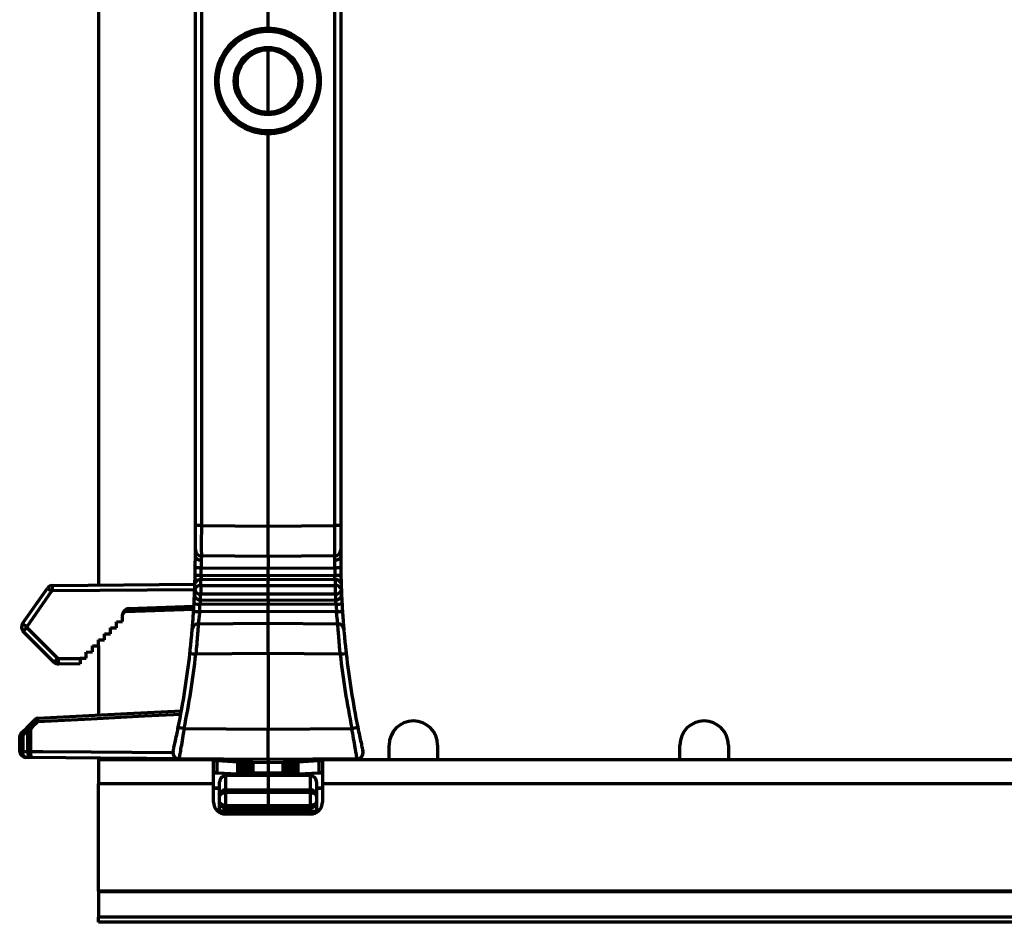
# Model space of a CAD drawing. Units: millimetres. Extents: x -11014 to 1049, y -4579 to -1115.
# Drawn here: x -2701 to -2620, y -2715 to -2640 of the extents above; entities that cross this region are included whole.
import ezdxf

# ---------------------------------------------------------------- set-up
doc = ezdxf.new("R2010")
doc.units = ezdxf.units.MM
doc.header["$LTSCALE"] = 2
doc.layers.add('-D1-[Secció i Contorns]', color=20, linetype='Continuous', lineweight=70)
doc.layers.add('320711', color=7, linetype='Continuous')

# ---------------------------------------------------------------- blocks, each defined once
blk = doc.blocks.new('1097267-M_003_Top_view')
at = {"layer": '-D1-[Secció i Contorns]'}
for p, q in [((-500, 132.897), (-500, 27.819)), ((-492, 32.726), (-492, 124.33)), ((-491.504, 124.33), (-491.504, 32.726)), ((-480.496, 32.726), (-480.496, 124.33)), ((-480, 124.33), (-480, 32.726)), ((-486, 73.733), (-486, 81.091)), ((-486, 66.833), (-486, 71.959)), ((-486, 32.678), (-486, 65.059)), ((-492, 30.726), (-492, 32.726)), ((-491.504, 32.726), (-492, 32.726)), ((-491.504, 32.726), (-486, 32.678)), ((-486, 32.678), (-480.496, 32.726)), ((-486, 30.178), (-486, 32.678)), ((-480, 32.726), (-480.496, 32.726)), ((-480, 32.726), (-480, 30.726)), ((-492, 30.178), (-492, 30.726)), ((-486, 30.178), (-491.504, 30.226)), ((-480.496, 30.226), (-486, 30.178)), ((-486, 30.178), (-486, 29.178)), ((-480, 30.726), (-480, 30.178)), ((-491.521, 28.615), (-486, 28.635)), ((-486, 29.178), (-491.511, 29.226)), ((-480.489, 29.226), (-486, 29.178)), ((-486, 28.635), (-486, 29.178)), ((-486, 28.635), (-480.479, 28.615)), ((-503.802, 27.786), (-492.037, 27.889)), ((-491.557, 27.782), (-486, 27.782)), ((-486, 28.282), (-491.54, 28.262)), ((-486, 27.782), (-486, 28.282)), ((-480.46, 28.262), (-486, 28.282)), ((-486, 27.075), (-486, 27.782)), ((-486, 27.782), (-480.443, 27.782)), ((-506.259, 24.642), (-504.207, 27.573)), ((-503.862, 27.315), (-505.914, 24.384)), ((-503.821, 27.336), (-503.862, 27.315)), ((-492.053, 27.439), (-503.821, 27.336)), ((-486, 27.075), (-491.557, 27.075)), ((-480.443, 27.075), (-486, 27.075)), ((-486, 26.575), (-486, 27.075)), ((-497.517, 25.886), (-492.118, 26.075)), ((-486, 26.221), (-491.613, 26.241)), ((-491.577, 26.595), (-486, 26.575)), ((-486, 26.575), (-480.423, 26.595)), ((-480.387, 26.241), (-486, 26.221)), ((-486, 25.678), (-486, 26.221)), ((-498, 24.802), (-498, 25.387)), ((-492.135, 25.804), (-497.759, 25.608)), ((-492.126, 25.94), (-497.515, 25.751)), ((-492.143, 25.675), (-492.135, 25.804)), ((-491.649, 25.629), (-486, 25.678)), ((-486, 24.678), (-486, 25.678)), ((-486, 25.678), (-480.351, 25.629)), ((-498.5, 24.798), (-498, 24.802)), ((-498.5, 24.302), (-498.5, 24.798)), ((-491.76, 24.628), (-486, 24.678)), ((-486, 22.178), (-486, 24.678)), ((-486, 24.678), (-480.24, 24.628)), ((-503.648, 21.446), (-506.203, 24.001)), ((-505.914, 24.384), (-505.909, 24.32)), ((-505.909, 24.32), (-503.354, 21.764)), ((-499.5, 23.798), (-499, 23.802)), ((-499.5, 23.302), (-499.5, 23.798)), ((-499, 24.298), (-498.5, 24.302)), ((-499, 23.802), (-499, 24.298)), ((-500.5, 22.798), (-500, 22.802)), ((-500.5, 22.302), (-500.5, 22.798)), ((-500, 23.298), (-499.5, 23.302)), ((-500, 22.802), (-500, 23.298)), ((-500, 22.802), (-500, 17.099)), ((-501, 22.298), (-500.5, 22.302)), ((-501, 21.802), (-501, 22.298)), ((-486, 22.178), (-491.958, 22.126)), ((-480.042, 22.126), (-486, 22.178)), ((-486, 22.178), (-486, 15.928)), ((-503.354, 21.764), (-503.318, 21.75)), ((-503.318, 21.75), (-501.5, 21.766)), ((-501.5, 21.315), (-503.29, 21.3)), ((-501.5, 21.798), (-501, 21.802)), ((-501.5, 21.766), (-501.5, 21.798)), ((-501.5, 21.766), (-501.5, 21.315)), ((-505.801, 16.158), (-505.209, 16.749)), ((-506.312, 15.646), (-505.89, 16.069)), ((-505.828, 15.856), (-506.25, 15.434)), ((-492.924, 15.989), (-486, 15.928)), ((-486, 15.928), (-479.076, 15.989)), ((-486, 13.428), (-486, 15.928)), ((-506.5, 14.103), (-506.5, 15.334)), ((-506.25, 15.434), (-506.25, 14.103)), ((-506.25, 14.103), (-506.5, 14.103)), ((-506.25, 14.103), (-505.821, 14.099)), ((-476, 13.415), (-476, 14.617)), ((-472, 14.617), (-472, 13.415)), ((-452, 13.415), (-452, 14.617)), ((-448, 14.617), (-448, 13.415)), ((-505.576, 13.599), (-506.004, 13.603)), ((-500, 13.55), (-500, 13.415)), ((-490.5, 13.415), (-500, 13.415)), ((-500, 13.415), (-500, 11.415)), ((-493.498, 13.494), (-493.357, 13.492)), ((-486, 13.428), (-493.357, 13.492)), ((-492.752, 13.487), (-492.752, 13.415)), ((-490.5, 11.415), (-490.5, 13.415)), ((-490.207, 13.337), (-488.5, 13.247)), ((-490.207, 12.338), (-490.207, 13.337)), ((-488.5, 12.249), (-488.5, 13.247)), ((-488.3, 13.057), (-488.5, 13.057)), ((-488.3, 13.2), (-488.3, 13.208)), ((-488.3, 12.202), (-488.3, 13.2)), ((-488.052, 13.196), (-488.052, 13.206)), ((-487.748, 13.193), (-488.052, 13.196)), ((-488.052, 13.196), (-488.052, 12.232)), ((-487.748, 13.193), (-487.748, 13.203)), ((-487.5, 13.193), (-487.748, 13.193)), ((-487.748, 12.235), (-487.748, 13.193)), ((-487.5, 13.193), (-487.5, 13.201)), ((-487.5, 12.313), (-487.5, 13.193)), ((-487.252, 13.189), (-487.252, 12.344)), ((-486, 13.188), (-486.01, 13.188)), ((-478.643, 13.492), (-486, 13.428)), ((-486, 13.428), (-486, 13.188)), ((-485.99, 13.188), (-486, 13.188)), ((-486, 13.188), (-486, 12.355)), ((-485.99, 13.188), (-484.752, 13.199)), ((-484.752, 13.199), (-483.5, 13.21)), ((-484.748, 12.344), (-484.748, 13.189)), ((-484.5, 13.201), (-484.5, 13.193)), ((-484.5, 13.193), (-484.5, 12.313)), ((-484.252, 13.193), (-484.5, 13.193)), ((-484.252, 13.203), (-484.252, 13.193)), ((-483.948, 13.196), (-484.252, 13.193)), ((-484.252, 13.193), (-484.252, 12.235)), ((-483.948, 13.206), (-483.948, 13.196)), ((-483.948, 12.232), (-483.948, 13.196)), ((-483.7, 13.208), (-483.7, 13.2)), ((-483.7, 13.2), (-483.7, 12.202)), ((-483.5, 13.057), (-483.7, 13.057)), ((-483.5, 13.247), (-481.793, 13.337)), ((-483.5, 12.249), (-483.5, 13.247)), ((-481.793, 13.337), (-481.793, 12.338)), ((-4.5, 13.415), (-481.5, 13.415)), ((-481.5, 13.415), (-481.5, 11.415)), ((-479.248, 13.415), (-479.248, 13.487)), ((-478.643, 13.492), (-478.495, 13.494)), ((-490.207, 12.338), (-488.5, 12.249)), ((-488.5, 12.249), (-488.5, 12.093)), ((-488.052, 12.232), (-487.748, 12.235)), ((-487.748, 12.235), (-487.5, 12.235)), ((-487.252, 12.344), (-486, 12.355)), ((-486, 12.355), (-486, 12.115)), ((-486, 12.355), (-484.748, 12.344)), ((-484.5, 12.235), (-484.252, 12.235)), ((-484.252, 12.235), (-483.948, 12.232)), ((-483.5, 12.249), (-481.793, 12.338)), ((-483.5, 12.093), (-483.5, 12.249)), ((-500, 2.577), (-500, 11.415)), ((-490.5, 11.415), (-500, 11.415)), ((-490.5, 9.915), (-490.5, 11.415)), ((-490, 10.44), (-490, 11.585)), ((-486, 12.115), (-489.504, 12.085)), ((-486, 12.105), (-489.504, 12.074)), ((-489.504, 12.074), (-489.504, 10.929)), ((-482.496, 12.085), (-486, 12.115)), ((-486, 12.105), (-486, 10.96)), ((-482.496, 12.074), (-486, 12.105)), ((-482.496, 10.929), (-482.496, 12.074)), ((-482, 11.585), (-482, 10.44)), ((-481.5, 11.415), (-481.5, 9.915)), ((-4.5, 11.415), (-481.5, 11.415)), ((-490, 11.06), (-490.5, 11.06)), ((-490.5, 11.057), (-490, 11.057)), ((-489.504, 10.929), (-486, 10.96)), ((-489.504, 10.919), (-486, 10.949)), ((-486, 10.699), (-489.504, 10.669)), ((-489.504, 10.669), (-489.504, 9.674)), ((-486, 10.96), (-482.496, 10.929)), ((-486, 10.949), (-486, 10.699)), ((-486, 10.949), (-482.496, 10.919)), ((-486, 10.699), (-486, 9.643)), ((-482.496, 10.669), (-486, 10.699)), ((-482.496, 9.674), (-482.496, 10.669)), ((-481.5, 11.06), (-482, 11.06)), ((-482, 11.057), (-481.5, 11.057)), ((-490, 10.419), (-490, 10.44)), ((-490, 9.924), (-490, 10.419)), ((-490, 9.174), (-490, 9.924)), ((-482, 10.44), (-482, 10.419)), ((-482, 10.419), (-482, 9.924)), ((-482, 9.924), (-482, 9.174)), ((-490, 9.049), (-490, 9.174)), ((-489.504, 9.174), (-490, 9.174)), ((-489.504, 9.674), (-486, 9.643)), ((-486, 9.393), (-489.504, 9.424)), ((-486, 9.143), (-489.504, 9.174)), ((-489.504, 9.174), (-489.504, 8.915)), ((-486, 9.643), (-482.496, 9.674)), ((-486, 9.643), (-486, 9.393)), ((-482.496, 9.424), (-486, 9.393)), ((-486, 9.393), (-486, 9.143)), ((-482.496, 9.174), (-486, 9.143)), ((-486, 9.143), (-486, 8.915)), ((-482.496, 9.174), (-482, 9.174)), ((-482.496, 8.915), (-482.496, 9.174)), ((-482, 9.174), (-482, 9.049)), ((-482.5, 8.915), (-489.5, 8.915)), ((-500, 2.577), (-500, 2.515)), ((500, 2.577), (-500, 2.577)), ((500, 2.515), (-500, 2.515)), ((-500, 2.515), (-500, 0.416)), ((-500, 0), (-500, 0.416)), ((500, 0.416), (-500, 0.416)), ((500, 0), (-500, 0))]:
    blk.add_line(p, q, dxfattribs=at)
at = {"layer": '-D1-[Secció i Contorns]', "flags": 128}
for points in [[(-491.506, 29.861), (-491.603, 29.868), (-491.696, 29.886), (-491.781, 29.916), (-491.856, 29.955), (-491.917, 30.003), (-491.963, 30.058), (-491.991, 30.117), (-492, 30.178)], [(-480, 30.178), (-480.009, 30.117), (-480.037, 30.058), (-480.083, 30.003), (-480.144, 29.955), (-480.219, 29.916), (-480.304, 29.886), (-480.397, 29.868), (-480.494, 29.861)], [(-491.521, 28.615), (-491.618, 28.617), (-491.711, 28.619), (-491.797, 28.621), (-491.872, 28.623), (-491.934, 28.624), (-491.979, 28.625), (-492.007, 28.626), (-492.017, 28.626)], [(-491.511, 29.226), (-491.608, 29.228), (-491.701, 29.229), (-491.786, 29.23), (-491.861, 29.231), (-491.923, 29.232), (-491.969, 29.232), (-491.997, 29.233), (-492.006, 29.233)], [(-479.994, 29.233), (-480.003, 29.233), (-480.031, 29.232), (-480.077, 29.232), (-480.139, 29.231), (-480.214, 29.23), (-480.299, 29.229), (-480.392, 29.228), (-480.489, 29.226)], [(-479.983, 28.626), (-479.993, 28.626), (-480.021, 28.625), (-480.066, 28.624), (-480.128, 28.623), (-480.203, 28.621), (-480.289, 28.619), (-480.382, 28.617), (-480.479, 28.615)], [(-505.013, 16.836), (-497.634, 17.223), (-493.146, 17.458)], [(-493.202, 17.156), (-493.8, 17.125), (-496.194, 17), (-500.603, 16.768), (-505.013, 16.537)], [(-505.013, 16.537), (-505.437, 16.113), (-505.604, 15.946)], [(-506.412, 15.546), (-506.409, 15.549), (-506.4, 15.558), (-506.385, 15.573), (-506.365, 15.593), (-506.341, 15.618), (-506.312, 15.646)], [(-506.25, 15.434), (-506.274, 15.468), (-506.294, 15.502), (-506.309, 15.533), (-506.32, 15.563), (-506.326, 15.59), (-506.326, 15.613), (-506.322, 15.632), (-506.312, 15.646)], [(-505.828, 15.856), (-505.852, 15.891), (-505.871, 15.924), (-505.887, 15.956), (-505.898, 15.985), (-505.903, 16.012), (-505.904, 16.035), (-505.899, 16.054), (-505.89, 16.069)], [(-505.821, 14.099), (-505.824, 14.916), (-505.828, 15.856)], [(-506.25, 15.434), (-506.321, 15.406), (-506.383, 15.381), (-506.433, 15.361), (-506.47, 15.346), (-506.492, 15.337), (-506.5, 15.334)], [(-506.004, 13.603), (-506.053, 13.613), (-506.099, 13.641), (-506.142, 13.688), (-506.179, 13.75), (-506.21, 13.826), (-506.232, 13.912), (-506.246, 14.005), (-506.25, 14.103)], [(-505.576, 13.599), (-505.624, 13.609), (-505.671, 13.638), (-505.714, 13.684), (-505.751, 13.746), (-505.781, 13.822), (-505.804, 13.908), (-505.817, 14.002), (-505.821, 14.099)], [(-505.598, 14.1), (-504.599, 14.091), (-500.605, 14.056), (-493.865, 13.998), (-493.852, 13.997)], [(-493.498, 13.494), (-493.983, 13.498), (-496.021, 13.516), (-499.823, 13.549), (-505.576, 13.599)], [(-493, 13.489), (-492.995, 13.449), (-492.986, 13.415)], [(-488.5, 13.21), (-487.261, 13.199), (-486.01, 13.188)], [(-488.052, 13.196), (-488.101, 13.197), (-488.147, 13.198), (-488.19, 13.199), (-488.228, 13.199), (-488.258, 13.2), (-488.281, 13.2), (-488.295, 13.2), (-488.3, 13.2)], [(-487.252, 13.189), (-487.301, 13.19), (-487.347, 13.191), (-487.39, 13.192), (-487.428, 13.192), (-487.458, 13.193), (-487.481, 13.193), (-487.495, 13.193), (-487.5, 13.193)], [(-484.5, 13.193), (-484.505, 13.193), (-484.519, 13.193), (-484.542, 13.193), (-484.572, 13.192), (-484.61, 13.192), (-484.653, 13.191), (-484.699, 13.19), (-484.748, 13.189)], [(-483.7, 13.2), (-483.705, 13.2), (-483.719, 13.2), (-483.742, 13.2), (-483.772, 13.199), (-483.81, 13.199), (-483.853, 13.198), (-483.899, 13.197), (-483.948, 13.196)], [(-479.014, 13.415), (-479.005, 13.449), (-479, 13.489)], [(-488.5, 12.253), (-488.31, 12.203), (-488.3, 12.202)], [(-483.7, 12.202), (-483.69, 12.203), (-483.5, 12.253)]]:
    blk.add_lwpolyline(points, dxfattribs=at)
at = {"layer": '-D1-[Secció i Contorns]'}
for radius in [4.215, 4.116, 2.784, 2.685]:
    blk.add_circle((-486.001, 69.396), radius, dxfattribs=at)
for centre, radius, start, end in [((-486.006, 69.396), 4.337, 89.91615, 270.08385), ((-485.995, 69.396), 4.337, 269.93057, 90.06943), ((-485.996, 69.396), 2.563, 90.09548, 269.90452), ((-486.005, 69.396), 2.563, 270.11987, 89.88013), ((-491.5, 30.726), 0.5, 180, 269.5), ((-480.5, 30.726), 0.5, 270.5, 0), ((-563.141, 30.178), 71.141, 358.74998, 359.2387), ((-563.145, 30.178), 71.641, 358.74998, 359.2387), ((-443.118, 28.459), 42.883, 179.76382, 180.23618), ((-408.855, 30.178), 71.641, 180.7613, 181.25002), ((-408.859, 30.178), 71.141, 180.7613, 181.25002), ((-503.797, 27.286), 0.5, 90.5, 145), ((-501.656, 27.467), 2.169, 171.54281, 183.46285), ((-563.141, 30.178), 71.141, 357.8001, 358.18422), ((-491.624, 27.347), 0.44, 81.28409, 166.76129), ((-491.606, 27.826), 0.441, 81.4661, 167.09736), ((-458.005, 27.428), 33.554, 179.39629, 180.60371), ((-563.145, 30.532), 71.641, 357.8001, 358.18422), ((-480.394, 27.826), 0.441, 12.90269, 98.53386), ((-408.855, 30.532), 71.641, 181.81578, 182.1999), ((-480.376, 27.347), 0.44, 13.23847, 98.71606), ((-514.001, 27.428), 33.56, 359.3964, 0.6036), ((-408.859, 30.178), 71.141, 181.81578, 182.1999), ((-501.917, 30.275), 3.542, 229.71575, 236.69126), ((-563.141, 30.178), 71.141, 357.41599, 357.8001), ((-491.628, 27.042), 0.45, 189.1052, 276.45662), ((-491.609, 27.521), 0.449, 189.43235, 276.63877), ((-563.145, 29.825), 71.641, 357.41599, 357.8001), ((-480.391, 27.521), 0.449, 263.36126, 350.56772), ((-408.855, 29.825), 71.641, 182.1999, 182.58401), ((-480.372, 27.042), 0.45, 263.54373, 350.89446), ((-408.859, 30.178), 71.141, 182.1999, 182.58401), ((-563.141, 30.178), 71.141, 356.35914, 356.84988), ((-477.579, 283.454), 257.595, 266.76686, 266.8771), ((-563.145, 30.178), 71.641, 356.35914, 356.84988), ((-443.117, 26.398), 42.884, 179.76382, 180.23618), ((-494.422, 283.481), 257.622, 273.12291, 273.23314), ((-408.855, 30.178), 71.641, 183.15012, 183.64086), ((-408.859, 30.178), 71.141, 183.15012, 183.64086), ((-497.5, 25.387), 0.5, 92, 180), ((-497.757, 25.38), 0.243, 90.34721, 178.35485), ((-497.75, 25.358), 0.25, 92, 180), ((-494.499, 25.881), 3.019, 179.8979, 182.4575), ((-477.893, 243.788), 218.593, 266.26221, 266.39213), ((-494.108, 243.808), 218.613, 273.60789, 273.73779), ((-505.85, 24.355), 0.5, 145, 225), ((-503.969, 27.343), 3.542, 229.71578, 236.69119), ((-491.756, 24.128), 0.5, 90.5, 175.15544), ((-480.244, 24.128), 0.5, 4.84456, 89.5), ((-503.933, 22.194), 2.902, 132.91513, 141.48597), ((-563.141, 30.178), 71.141, 348.57603, 353.54672), ((-563.145, 30.178), 71.641, 348.57603, 353.54672), ((-477.882, 147.667), 126.327, 263.37768, 263.60249), ((-494.12, 147.683), 126.344, 276.39752, 276.6223), ((-408.855, 30.178), 71.641, 186.45328, 191.42397), ((-408.859, 30.178), 71.141, 186.45328, 191.42397), ((-501.378, 19.639), 2.902, 132.9153, 141.48576), ((-503.295, 21.8), 0.5, 225, 270.5), ((-501.148, 21.656), 2.172, 177.53629, 189.45253), ((-504.997, 16.537), 0.3, 93, 135), ((-503.652, 17.998), 1.997, 218.72187, 227.01488), ((-503.578, 16.687), 1.443, 174.05016, 185.94984), ((-474, 14.617), 2, 0, 180), ((-450, 14.617), 2, 0, 180), ((-506.2, 15.334), 0.3, 135, 180), ((-504.242, 17.408), 1.998, 218.72797, 227.01395), ((-478.767, 86.666), 72.081, 258.27919, 258.67323), ((-493.221, 86.604), 72.018, 281.32659, 281.72097), ((-506, 14.103), 0.5, 180, 269.5), ((-504.822, -189.369), 203.47, 90.21832, 90.28135), ((-503.187, 13.954), 2.415, 176.53405, 188.45052), ((-493.352, 13.992), 0.5, 166.94239, 269.5), ((-478.648, 13.992), 0.5, 270.5, 13.05761), ((-490.247, 14.197), 0.862, 252.93451, 272.66319), ((-481.753, 14.197), 0.862, 267.33681, 287.06549), ((-490.247, 13.199), 0.862, 252.93451, 272.66319), ((-512.522, 12.003), 24.471, 0.22223, 0.53831), ((-512.282, 12.005), 24.535, 0.22214, 0.53768), ((-497.755, 12.196), 10.504, 359.50155, 0.80775), ((-472.08, 12.19), 12.669, 179.30386, 180.38685), ((-459.538, 12.003), 24.716, 179.46268, 179.77591), ((-459.196, 12.001), 24.753, 179.4635, 179.77597), ((-481.753, 13.199), 0.862, 267.33681, 287.06549), ((-489.5, 11.585), 0.5, 90.50276, 180), ((-489.506, 11.579), 0.495, 89.8669, 179.36729), ((-488.792, 12.081), 0.712, 179.68757, 180.56647), ((-485.288, 12.112), 0.712, 179.68757, 180.56647), ((-482.5, 11.585), 0.5, 0, 89.49724), ((-482.932, 12.08), 0.436, 359.15586, 0.5901), ((-482.494, 11.579), 0.495, 0.63234, 90.13347), ((-489.506, 10.435), 0.495, 89.8669, 179.36729), ((-489.5, 10.419), 0.5, 90.5, 180), ((-482.341, 10.794), 7.164, 179.0003, 180.9997), ((-486.503, 10.955), 0.503, 359.37799, 0.62201), ((-482.494, 10.435), 0.495, 0.63234, 90.13347), ((-482.5, 10.419), 0.5, 0, 89.5), ((-489.654, 10.794), 7.159, 358.99961, 1.00039), ((-489.5, 9.915), 1, 180, 270), ((-489.5, 9.924), 0.5, 180, 269.5), ((-482.5, 9.915), 1, 270, 0), ((-482.5, 9.924), 0.5, 270.5, 0), ((-482.341, 9.549), 7.164, 179.0003, 180.9997), ((-489.654, 9.549), 7.159, 358.99961, 1.00039)]:
    blk.add_arc(centre, radius, start, end, dxfattribs=at)
for centre, major_axis, ratio, start_param, end_param in [((-491.5, 32.726), (0.004, 2.5), 0.001745, 1.57086, 3.14158), ((-480.5, 32.726), (-0.004, 2.5), 0.001745, 3.141605, 4.712325), ((-491.5, 29.226), (-0.004, 1), 0.004362, 6.283128, 7.166344), ((-480.5, 29.226), (0.004, 1), 0.004362, 5.400027, 6.283242), ((-497.75, 25.859), (0.009, 0.25), 0.008679, 2.803685, 3.142199), ((-488.05, 12.206), (0.25, 0.004), 0.104783, 1.577671, 3.139741), ((-487.25, 12.318), (0.25, 0.004), 0.104783, 1.577671, 3.139741), ((-484.75, 12.318), (0.25, -0.004), 0.104783, 0.001852, 1.563921), ((-483.95, 12.206), (0.25, -0.004), 0.104783, 0.001852, 1.563921), ((-489.5, 10.419), (0.5, 0), 0.5, 1.579523, 3.141593), ((-489.5, 11.419), (0.004, 0.5), 0.000917, 2.932177, 3.141609), ((-482.5, 11.419), (-0.004, 0.5), 0.000917, 3.141577, 3.351008), ((-482.5, 10.419), (0.5, 0), 0.5, 0, 1.56207), ((-489.5, 9.924), (0.5, 0), 0.5, 3.141593, 4.703662), ((-482.5, 9.924), (0.5, 0), 0.5, 4.721116, 6.283185), ((-489.5, 9.174), (-0.004, 0.25), 0.01744, 6.282729, 7.853449), ((-482.5, 9.174), (0.004, 0.25), 0.01744, 4.712922, 6.283642)]:
    blk.add_ellipse(centre, major_axis=major_axis, ratio=ratio, start_param=start_param, end_param=end_param, dxfattribs=at)
for points, knots in [([(-486, 73.635), (-486.067, 73.634), (-486.401, 73.629), (-487.207, 73.512), (-488.349, 73.027), (-489.418, 72.047), (-490.103, 70.768), (-490.326, 69.335), (-490.063, 67.909), (-489.342, 66.649), (-488.246, 65.706), (-487.065, 65.222), (-486.295, 65.176), (-486, 65.158)], [0, 0, 0, 0, 0.015073, 0.075619, 0.182846, 0.290073, 0.397296, 0.504515, 0.611732, 0.718948, 0.826167, 0.93339, 1, 1, 1, 1]), ([(-486, 73.733), (-486, 73.722), (-486, 73.699), (-486, 73.669), (-486, 73.649), (-486, 73.638), (-486, 73.636), (-486, 73.635)], [0, 0, 0, 0, 0.241415, 0.482828, 0.724244, 0.892918, 1, 1, 1, 1]), ([(-486, 65.158), (-485.933, 65.159), (-485.599, 65.163), (-484.793, 65.28), (-483.652, 65.766), (-482.583, 66.747), (-481.898, 68.025), (-481.675, 69.458), (-481.939, 70.884), (-482.66, 72.144), (-483.756, 73.087), (-484.936, 73.57), (-485.706, 73.617), (-486, 73.635)], [0, 0, 0, 0, 0.015075, 0.075631, 0.182876, 0.29012, 0.39736, 0.504596, 0.611829, 0.719063, 0.826299, 0.933539, 1, 1, 1, 1]), ([(-486, 66.735), (-486.067, 66.736), (-486.403, 66.745), (-487.004, 66.889), (-487.736, 67.32), (-488.314, 67.987), (-488.65, 68.833), (-488.687, 69.743), (-488.42, 70.614), (-487.88, 71.348), (-487.129, 71.86), (-486.461, 72.044), (-486.081, 72.055), (-486, 72.058)], [0, 0, 0, 0, 0.024058, 0.121354, 0.218649, 0.326083, 0.433514, 0.540941, 0.648366, 0.755793, 0.863222, 0.970655, 1, 1, 1, 1]), ([(-486, 72.058), (-485.933, 72.056), (-485.597, 72.048), (-484.996, 71.903), (-484.265, 71.472), (-483.686, 70.805), (-483.351, 69.958), (-483.314, 69.048), (-483.581, 68.177), (-484.121, 67.443), (-484.873, 66.932), (-485.541, 66.748), (-485.919, 66.737), (-486, 66.735)], [0, 0, 0, 0, 0.024065, 0.121386, 0.218708, 0.326172, 0.433631, 0.541088, 0.648543, 0.755998, 0.863457, 0.970919, 1, 1, 1, 1]), ([(-486, 71.959), (-486, 71.971), (-486, 71.993), (-486, 72.023), (-486, 72.043), (-486, 72.054), (-486, 72.057), (-486, 72.058)], [0, 0, 0, 0, 0.241411, 0.482824, 0.724236, 0.889594, 1, 1, 1, 1]), ([(-486, 66.735), (-486, 66.736), (-486, 66.738), (-486, 66.749), (-486, 66.769), (-486, 66.799), (-486, 66.822), (-486, 66.833)], [0, 0, 0, 0, 0.110406, 0.275765, 0.517175, 0.758588, 1, 1, 1, 1]), ([(-486, 65.158), (-486, 65.157), (-486, 65.154), (-486, 65.143), (-486, 65.123), (-486, 65.093), (-486, 65.071), (-486, 65.059)], [0, 0, 0, 0, 0.107082, 0.275755, 0.517169, 0.758585, 1, 1, 1, 1]), ([(-492.006, 29.233), (-492.004, 29.408), (-492, 29.753), (-492, 30.038), (-492, 30.178)], [0, 0, 0, 0, 0.508826, 1, 1, 1, 1]), ([(-480, 30.178), (-480, 30.033), (-479.999, 29.747), (-479.996, 29.402), (-479.994, 29.233)], [0, 0, 0, 0, 0.50959, 1, 1, 1, 1]), ([(-491.506, 29.861), (-491.506, 29.767), (-491.506, 29.575), (-491.509, 29.344), (-491.511, 29.226)], [0, 0, 0, 0, 0.490792, 1, 1, 1, 1]), ([(-480.489, 29.226), (-480.491, 29.34), (-480.494, 29.571), (-480.494, 29.763), (-480.494, 29.861)], [0, 0, 0, 0, 0.490784, 1, 1, 1, 1]), ([(-492.036, 27.924), (-492.035, 27.951), (-492.032, 28.059), (-492.025, 28.291), (-492.02, 28.515), (-492.017, 28.626)], [0, 0, 0, 0, 0.141352, 0.570987, 1, 1, 1, 1]), ([(-491.521, 28.615), (-491.524, 28.559), (-491.53, 28.447), (-491.536, 28.33), (-491.54, 28.275), (-491.54, 28.262)], [0, 0, 0, 0, 0.429512, 0.858959, 1, 1, 1, 1]), ([(-480.46, 28.262), (-480.462, 28.305), (-480.467, 28.393), (-480.474, 28.523), (-480.478, 28.597), (-480.479, 28.615)], [0, 0, 0, 0, 0.429312, 0.858726, 1, 1, 1, 1]), ([(-479.99, 28.999), (-479.989, 28.903), (-479.985, 28.69), (-479.98, 28.5), (-479.977, 28.395)], [0, 0, 0, 0, 0.450058, 1, 1, 1, 1]), ([(-479.983, 28.626), (-479.982, 28.59), (-479.979, 28.442), (-479.972, 28.184), (-479.967, 28.011), (-479.964, 27.924)], [0, 0, 0, 0, 0.141084, 0.570148, 1, 1, 1, 1]), ([(-494.045, 27.872), (-494.046, 27.872), (-494.047, 27.872), (-494.05, 27.871), (-494.053, 27.871), (-494.054, 27.871)], [0, 0, 0, 0, 0.364548, 0.717163, 1, 1, 1, 1]), ([(-494.045, 27.872), (-494.046, 27.872), (-494.047, 27.872), (-494.05, 27.871), (-494.053, 27.871), (-494.054, 27.871)], [0, 0, 0, 0, 0.3645323, 0.7171754, 1, 1, 1, 1]), ([(-492.107, 26.269), (-492.106, 26.305), (-492.097, 26.453), (-492.084, 26.711), (-492.076, 26.884), (-492.072, 26.971)], [0, 0, 0, 0, 0.140801, 0.570005, 1, 1, 1, 1]), ([(-479.928, 26.971), (-479.926, 26.944), (-479.922, 26.837), (-479.91, 26.604), (-479.898, 26.38), (-479.893, 26.269)], [0, 0, 0, 0, 0.1406536, 0.5706461, 1, 1, 1, 1]), ([(-491.577, 26.595), (-491.581, 26.551), (-491.59, 26.464), (-491.603, 26.334), (-491.611, 26.26), (-491.613, 26.241)], [0, 0, 0, 0, 0.429243, 0.858908, 1, 1, 1, 1]), ([(-480.387, 26.241), (-480.393, 26.298), (-480.405, 26.41), (-480.416, 26.527), (-480.422, 26.581), (-480.423, 26.595)], [0, 0, 0, 0, 0.430069, 0.859757, 1, 1, 1, 1]), ([(-497.515, 25.751), (-497.524, 25.751), (-497.557, 25.749), (-497.613, 25.74), (-497.676, 25.718), (-497.722, 25.69), (-497.742, 25.668), (-497.755, 25.646), (-497.759, 25.632), (-497.759, 25.624), (-497.759, 25.622)], [0, 0, 0, 0, 0.0771393, 0.2841079, 0.4829954, 0.6432513, 0.763651, 0.7999902, 0.9598853, 1, 1, 1, 1]), ([(-492.254, 24.17), (-492.254, 24.177), (-492.252, 24.195), (-492.237, 24.372), (-492.21, 24.709), (-492.177, 25.156), (-492.155, 25.493), (-492.144, 25.661)], [0, 0, 0, 0, 0.139638, 0.354759, 0.570134, 0.785225, 1, 1, 1, 1]), ([(-491.649, 25.629), (-491.661, 25.516), (-491.684, 25.291), (-491.718, 24.99), (-491.745, 24.764), (-491.759, 24.645), (-491.76, 24.633), (-491.76, 24.628)], [0, 0, 0, 0, 0.215816, 0.431538, 0.646795, 0.861087, 1, 1, 1, 1]), ([(-480.24, 24.628), (-480.241, 24.639), (-480.243, 24.661), (-480.263, 24.832), (-480.293, 25.085), (-480.324, 25.367), (-480.343, 25.554), (-480.351, 25.629)], [0, 0, 0, 0, 0.2132597, 0.4266752, 0.6407487, 0.8558378, 1, 1, 1, 1]), ([(-479.856, 25.661), (-479.849, 25.549), (-479.831, 25.27), (-479.801, 24.85), (-479.771, 24.474), (-479.75, 24.219), (-479.747, 24.187), (-479.746, 24.17)], [0, 0, 0, 0, 0.143448, 0.357722, 0.571638, 0.785659, 1, 1, 1, 1]), ([(-491.76, 24.628), (-491.761, 24.616), (-491.764, 24.586), (-491.785, 24.29), (-491.827, 23.725), (-491.885, 22.973), (-491.934, 22.408), (-491.958, 22.126)], [0, 0, 0, 0, 0.13853, 0.352718, 0.567986, 0.784107, 1, 1, 1, 1]), ([(-480.042, 22.126), (-480.058, 22.316), (-480.099, 22.784), (-480.155, 23.488), (-480.203, 24.118), (-480.233, 24.546), (-480.237, 24.6), (-480.24, 24.628)], [0, 0, 0, 0, 0.145556, 0.359678, 0.573159, 0.786547, 1, 1, 1, 1]), ([(-492.451, 22.182), (-492.426, 22.407), (-492.377, 22.855), (-492.318, 23.453), (-492.277, 23.902), (-492.257, 24.137), (-492.255, 24.161), (-492.254, 24.17)], [0, 0, 0, 0, 0.21547, 0.431295, 0.646584, 0.861131, 1, 1, 1, 1]), ([(-479.746, 24.17), (-479.744, 24.148), (-479.74, 24.105), (-479.711, 23.765), (-479.664, 23.265), (-479.607, 22.705), (-479.566, 22.333), (-479.549, 22.182)], [0, 0, 0, 0, 0.213951, 0.427588, 0.640969, 0.854729, 1, 1, 1, 1]), ([(-493.146, 17.458), (-493.145, 17.464), (-493.143, 17.475), (-493.128, 17.56), (-493.105, 17.685), (-493.08, 17.826), (-493.064, 17.92), (-493.058, 17.957)], [0, 0, 0, 0, 0.212055, 0.424019, 0.638322, 0.855716, 1, 1, 1, 1]), ([(-505.89, 16.069), (-505.867, 16.091), (-505.838, 16.121), (-505.807, 16.151), (-505.801, 16.158)], [0, 0, 0, 0, 0.781919, 1, 1, 1, 1]), ([(-505.604, 15.946), (-505.664, 15.922), (-505.742, 15.891), (-505.811, 15.863), (-505.828, 15.856)], [0, 0, 0, 0, 0.767803, 1, 1, 1, 1]), ([(-505.604, 15.946), (-505.603, 15.748), (-505.601, 15.133), (-505.599, 14.518), (-505.598, 14.1)], [0, 0, 0, 0, 0.321369, 1, 1, 1, 1]), ([(-493.839, 14.105), (-493.835, 14.127), (-493.825, 14.169), (-493.749, 14.499), (-493.64, 14.988), (-493.52, 15.548), (-493.442, 15.929), (-493.409, 16.088)], [0, 0, 0, 0, 0.209687, 0.41898, 0.630394, 0.846102, 1, 1, 1, 1]), ([(-492.924, 15.989), (-492.957, 15.789), (-493.036, 15.309), (-493.158, 14.604), (-493.267, 13.988), (-493.343, 13.573), (-493.352, 13.519), (-493.357, 13.492)], [0, 0, 0, 0, 0.15399, 0.369683, 0.581012, 0.790264, 1, 1, 1, 1]), ([(-478.643, 13.492), (-478.645, 13.502), (-478.649, 13.529), (-478.7, 13.809), (-478.802, 14.373), (-478.934, 15.132), (-479.029, 15.703), (-479.076, 15.989)], [0, 0, 0, 0, 0.126034, 0.341487, 0.560587, 0.780392, 1, 1, 1, 1]), ([(-478.591, 16.088), (-478.544, 15.861), (-478.451, 15.407), (-478.32, 14.805), (-478.219, 14.357), (-478.167, 14.134), (-478.162, 14.113), (-478.161, 14.105)], [0, 0, 0, 0, 0.2195065, 0.4393625, 0.6585463, 0.8740053, 1, 1, 1, 1]), ([(-487.242, 13.199), (-487.245, 13.196), (-487.248, 13.193), (-487.251, 13.19), (-487.252, 13.189)], [0, 0, 0, 0, 0.776102, 1, 1, 1, 1]), ([(-484.748, 13.189), (-484.749, 13.19), (-484.752, 13.193), (-484.755, 13.196), (-484.758, 13.199)], [0, 0, 0, 0, 0.223909, 1, 1, 1, 1]), ([(-488.3, 12.202), (-488.302, 12.17), (-488.304, 12.132), (-488.323, 12.1), (-488.326, 12.095)], [0, 0, 0, 0, 0.828479, 1, 1, 1, 1]), ([(-487.5, 12.313), (-487.503, 12.282), (-487.509, 12.227), (-487.549, 12.161), (-487.592, 12.117), (-487.622, 12.1), (-487.635, 12.093)], [0, 0, 0, 0, 0.333056, 0.597475, 0.817644, 1, 1, 1, 1]), ([(-484.363, 12.092), (-484.368, 12.095), (-484.392, 12.106), (-484.439, 12.144), (-484.483, 12.211), (-484.499, 12.273), (-484.5, 12.308), (-484.5, 12.313)], [0, 0, 0, 0, 0.07865, 0.337303, 0.625304, 0.942768, 1, 1, 1, 1]), ([(-483.675, 12.095), (-483.676, 12.097), (-483.694, 12.123), (-483.699, 12.162), (-483.7, 12.197), (-483.7, 12.202)], [0, 0, 0, 0, 0.052347, 0.855321, 1, 1, 1, 1])]:
    blk.add_open_spline(points, degree=3, knots=knots, dxfattribs=at)

msp = doc.modelspace()

# ---------------------------------------------------------------- block references
at = {"layer": '320711'}
msp.add_blockref('1097267-M_003_Top_view', (-2194.486, -2714.856), dxfattribs=at)

doc.saveas('drawing.dxf')
